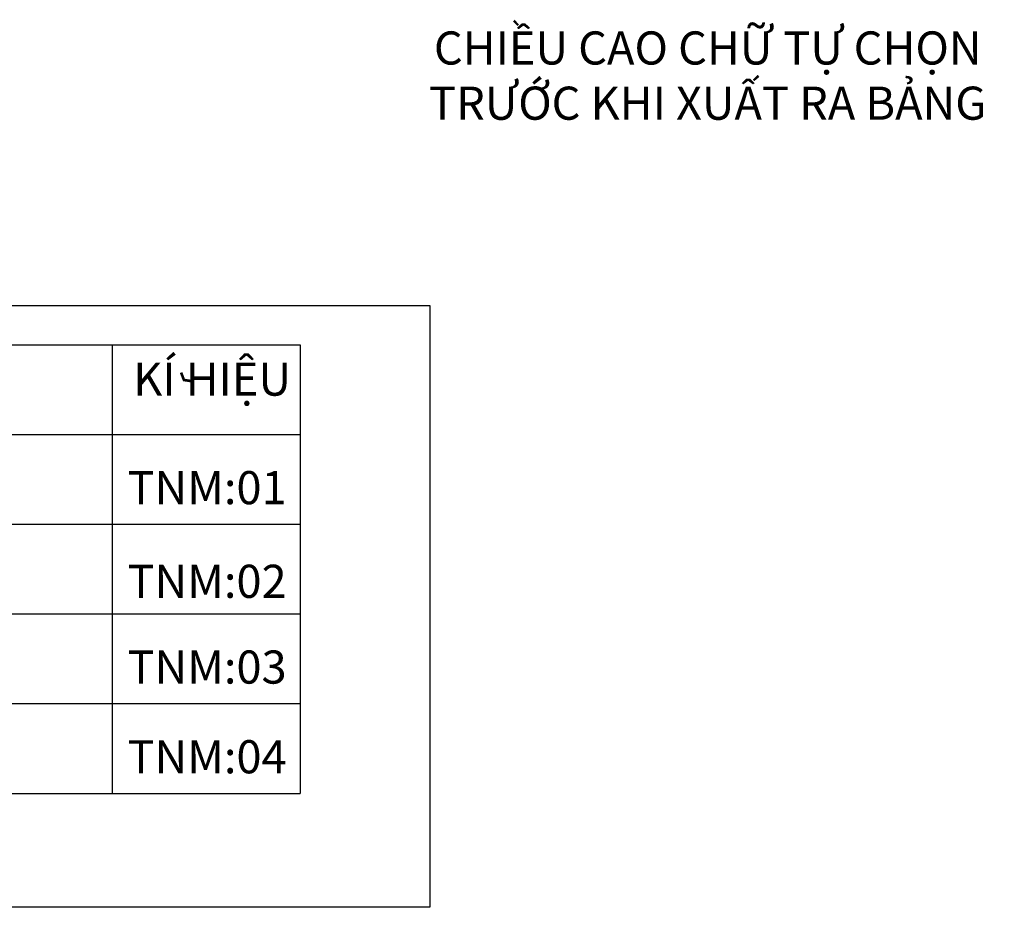
# Model space of a CAD drawing. Units: inches. Extents: x 8641181 to 9029555, y -1071001 to -818217.
# Drawn here: x 8880920 to 9029555, y -1071001 to -937037 of the extents above; entities that cross this region are included whole.
import ezdxf

# ---------------------------------------------------------------- set-up
doc = ezdxf.new("R2010")
doc.units = ezdxf.units.IN
doc.header["$MEASUREMENT"] = 0
doc.layers.add('STT BAN VE', color=7, linetype='Continuous')
doc.layers.add('TEN BAN VE', color=3, linetype='Continuous')
doc.styles.add('CHULON', font='ARIAL.TTF')

msp = doc.modelspace()

# ---------------------------------------------------------------- linework, layer by layer
at = {"layer": 'STT BAN VE'}
for p, q in [((8740626, -986107), (8923248, -986107)), ((8894893, -986107), (8894893, -1053801)), ((8923248, -986107), (8923248, -1053801)), ((8740626, -999645), (8923248, -999645)), ((8740626, -1013184), (8923248, -1013184)), ((8740626, -1026723), (8923248, -1026723)), ((8740626, -1040262), (8923248, -1040262)), ((8740626, -1053801), (8923248, -1053801))]:
    msp.add_line(p, q, dxfattribs=at)
at = {"layer": 'STT BAN VE', "color": 9}
msp.add_lwpolyline([(8906903, -991597, 400, 400, 0), (8905717, -991413, 400, 400, 0), (8905283, -990295, 400, 400, 0), (8905717, -991413, 0, 0, 0), (8939930, -948848, 0, 0, -0.2272358), (8940865, -948400, 0, 0, 0), (9029355, -948400, 0, 0, 0)], format="xyseb", dxfattribs=at)
at = {"layer": 'STT BAN VE'}
msp.add_lwpolyline([(8723709, -980153), (8942831, -980153), (8942831, -1071001), (8723709, -1071001)], close=True, dxfattribs=at)

# ---------------------------------------------------------------- texts
at = {"layer": 'STT BAN VE', "color": 3, "char_height": 5000, "width": 89058.26, "attachment_point": 2, "style": 'CHULON'}
for s, insert in [('TNM:01', (8909202, -1005162)), ('TNM:02', (8909202, -1019297)), ('TNM:03', (8909202, -1032240)), ('TNM:04', (8909202, -1045778))]:
    msp.add_mtext(s, dxfattribs=dict(at, insert=insert))
at = {"layer": 'TEN BAN VE', "color": 3, "char_height": 5000, "width": 89058.26, "attachment_point": 2, "style": 'CHULON'}
for s, insert in [('CHIỀU CAO CHỮ TỰ CHỌN TRƯỚC KHI XUẤT RA BẢNG', (8984785, -938804)), ('KÍ HIỆU', (8909960, -988782))]:
    msp.add_mtext(s, dxfattribs=dict(at, insert=insert))

doc.saveas('drawing.dxf')
